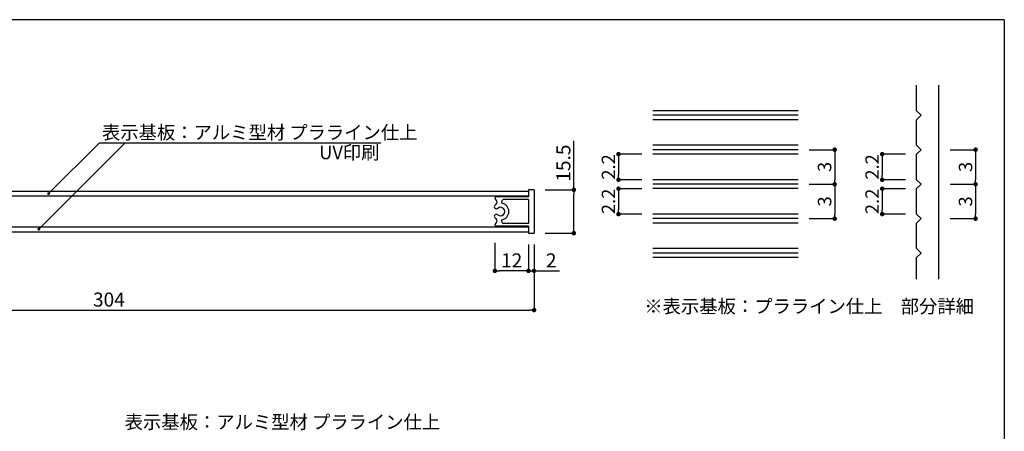
# Model space of a CAD drawing. Extents: x 290 to 570, y 1 to 193.
# Drawn here: x 394 to 570, y 120 to 193 of the extents above; entities that cross this region are included whole.
import ezdxf

# ---------------------------------------------------------------- set-up
doc = ezdxf.new("R2010")
doc.units = 0
doc.header["$MEASUREMENT"] = 0
for name, color, linetype in [('100', 7, 'Continuous'), ('MC1', 7, 'Continuous'), ('寸法', 2, 'Continuous'), ('本体１', 7, 'Continuous'), ('枠横ライン', 9, 'Continuous'), ('注釈', 2, 'Continuous')]:
    doc.layers.add(name, color=color, linetype=linetype)
doc.styles.add('EXTFONT', font='txt', dxfattribs={"height": 3, "bigfont": 'extfont'})
doc.styles.get("Standard").update_dxf_attribs({"font": 'txt.shx', "bigfont": 'extfont.shx'})
doc.styles.add('角ゴ', font='txt.shx', dxfattribs={"bigfont": 'extfont.shx'})
doc.dimstyles.new('KITEI-1$7', dxfattribs={"dimtxt": 2.4, "dimasz": 0.5, "dimexe": 0, "dimexo": 1, "dimgap": 0.7, "dimtad": 2, "dimdec": 0, "dimrnd": 1, "dimzin": 0, "dimdsep": 46, "dimtxsty": 'EXTFONT', "dimblk1": 'DOT', "dimblk2": 'DOT', "dimsah": 1, "dimcen": 0.09, "dimclrd": 2, "dimclre": 2, "dimclrt": 2, "dimadec": 0, "dimazin": 0, "dimtfac": 1, "dimtdec": 4, "dimtofl": 0, "dimtmove": 0, "dimatfit": 0, "dimldrblk": 'DOT', "dimfxl": 1, "dimtolj": 1, "dimtzin": 0, "dimarcsym": 0})
doc.dimstyles.get("Standard").update_dxf_attribs({"dimtxt": 0.18, "dimasz": 0.18, "dimexe": 0.18, "dimexo": 0.0625, "dimgap": 0.09, "dimtad": 0, "dimtih": 1, "dimtoh": 1, "dimdec": 4, "dimzin": 0, "dimdsep": 46, "dimtxsty": 'STANDARD', "dimcen": 0.09, "dimadec": 0, "dimazin": 0, "dimtfac": 1, "dimtdec": 4, "dimtofl": 0, "dimtmove": 0, "dimatfit": 3, "dimfxl": 1, "dimtolj": 1, "dimtzin": 0, "dimarcsym": 0})
doc.dimstyles.new('STANDARD$0', dxfattribs={"dimtxt": 2.4, "dimasz": 0.4, "dimexe": 0, "dimexo": 2, "dimtad": 3, "dimdec": 0, "dimzin": 0, "dimdsep": 46, "dimtxsty": 'STANDARD', "dimblk1": 'DOT', "dimblk2": 'DOT', "dimsah": 1, "dimcen": 2.5, "dimclrd": 2, "dimclre": 2, "dimclrt": 2, "dimadec": 0, "dimazin": 0, "dimtfac": 1, "dimtdec": 4, "dimtofl": 0, "dimtmove": 0, "dimatfit": 3, "dimldrblk": 'DOT', "dimfxl": 1, "dimtolj": 1, "dimtzin": 0, "dimarcsym": 0})

# ---------------------------------------------------------------- blocks, each defined once
blk = doc.blocks.new('_DOT')
at = {"color": 0, "linetype": 'ByBlock'}
blk.add_line((-0.5, 0), (-1, 0), dxfattribs=at)
at = {"color": 0, "linetype": 'ByBlock', "const_width": 0.5}
blk.add_lwpolyline([(-0.25, 0, 1), (0.25, 0, 1)], format="xyb", close=True, dxfattribs=at)
blk = doc.blocks.new('*D35')
at = {"layer": 'DEFPOINTS', "color": 0, "linetype": 'ByBlock'}
for p in [(334.29, 155.16), (486.29, 155.16), (486.29, 141.43)]:
    blk.add_point(p, dxfattribs=at)
at = {"layer": '寸法', "color": 2, "linetype": 'ByBlock', "lineweight": -2}
for p, q in [((334.29, 153.16), (334.29, 141.43)), ((486.29, 153.16), (486.29, 141.43)), ((335.09, 141.43), (485.49, 141.43))]:
    blk.add_line(p, q, dxfattribs=at)
at = {"layer": '寸法', "color": 2, "linetype": 'ByBlock', "lineweight": -2, "xscale": 0.8, "yscale": 0.8, "zscale": 0.8, "rotation": 180}
blk.add_blockref('_DOT', (334.29, 141.43), dxfattribs=at)
at = {"layer": '寸法', "color": 2, "linetype": 'ByBlock', "lineweight": -2, "xscale": 0.8, "yscale": 0.8, "zscale": 0.8}
blk.add_blockref('_DOT', (486.29, 141.43), dxfattribs=at)
at = {"layer": '寸法', "color": 2, "linetype": 'ByBlock', "insert": (410.29, 143.31), "char_height": 2.5, "attachment_point": 5, "style": '角ゴ'}
blk.add_mtext('\\A1;304', dxfattribs=at)
blk = doc.blocks.new('*D46')
at = {"layer": 'DEFPOINTS', "color": 0}
for p in [(479.29, 155.43), (485.29, 155.16), (479.29, 148.43)]:
    blk.add_point(p, dxfattribs=at)
at = {"layer": '寸法', "color": 2, "lineweight": -2}
for p, q in [((479.29, 153.43), (479.29, 148.43)), ((485.29, 153.16), (485.29, 148.43)), ((484.49, 148.43), (480.09, 148.43))]:
    blk.add_line(p, q, dxfattribs=at)
at = {"layer": '寸法', "color": 2, "lineweight": -2, "xscale": 0.8, "yscale": 0.8, "zscale": 0.8, "rotation": 180}
blk.add_blockref('_DOT', (479.29, 148.43), dxfattribs=at)
at = {"layer": '寸法', "color": 2, "lineweight": -2, "xscale": 0.8, "yscale": 0.8, "zscale": 0.8}
blk.add_blockref('_DOT', (485.29, 148.43), dxfattribs=at)
at = {"layer": '寸法', "color": 2, "insert": (482.29, 150.31), "char_height": 2.5, "attachment_point": 5, "style": '角ゴ'}
blk.add_mtext('\\A1;12', dxfattribs=at)
blk = doc.blocks.new('*D47')
at = {"layer": 'DEFPOINTS', "color": 0}
for p in [(485.29, 155.16), (486.29, 155.16), (486.29, 148.43)]:
    blk.add_point(p, dxfattribs=at)
at = {"layer": '寸法', "color": 2, "lineweight": -2}
for p, q in [((485.29, 153.16), (485.29, 148.43)), ((486.29, 153.16), (486.29, 148.43)), ((484.49, 148.43), (483.69, 148.43)), ((485.29, 148.43), (486.29, 148.43)), ((487.09, 148.43), (490.81, 148.43))]:
    blk.add_line(p, q, dxfattribs=at)
at = {"layer": '寸法', "color": 2, "lineweight": -2, "xscale": 0.8, "yscale": 0.8, "zscale": 0.8}
blk.add_blockref('_DOT', (485.29, 148.43), dxfattribs=at)
at = {"layer": '寸法', "color": 2, "lineweight": -2, "xscale": 0.8, "yscale": 0.8, "zscale": 0.8, "rotation": 180}
blk.add_blockref('_DOT', (486.29, 148.43), dxfattribs=at)
at = {"layer": '寸法', "color": 2, "insert": (489.35, 150.31), "char_height": 2.5, "attachment_point": 5, "style": '角ゴ'}
blk.add_mtext('\\A1;2', dxfattribs=at)
blk = doc.blocks.new('*D49')
at = {"layer": 'DEFPOINTS', "color": 0, "linetype": 'ByBlock'}
for p in [(486.29, 162.91), (493.4, 162.91), (486.29, 155.16)]:
    blk.add_point(p, dxfattribs=at)
at = {"layer": '寸法', "color": 2, "linetype": 'ByBlock', "lineweight": -2}
for p, q in [((493.4, 162.91), (493.4, 171.62)), ((488.29, 162.91), (493.4, 162.91)), ((493.4, 155.96), (493.4, 162.11)), ((488.29, 155.16), (493.4, 155.16))]:
    blk.add_line(p, q, dxfattribs=at)
at = {"layer": '寸法', "color": 2, "linetype": 'ByBlock', "lineweight": -2, "xscale": 0.8, "yscale": 0.8, "zscale": 0.8}
for p, rotation in [((493.4, 162.91), 90), ((493.4, 155.16), 270)]:
    blk.add_blockref('_DOT', p, dxfattribs=dict(at, rotation=rotation))
at = {"layer": '寸法', "color": 2, "linetype": 'ByBlock', "insert": (491.53, 167.67), "char_height": 2.5, "attachment_point": 5, "rotation": 90, "style": '角ゴ'}
blk.add_mtext('\\A1;15.5', dxfattribs=at)
blk = doc.blocks.new('*D78')
at = {"layer": 'DEFPOINTS', "color": 0, "linetype": 'ByBlock'}
for p in [(558.66, 170.07), (558.66, 163.91), (565.21, 163.91)]:
    blk.add_point(p, dxfattribs=at)
at = {"layer": '寸法', "color": 2, "linetype": 'ByBlock'}
for p, q in [((560.66, 170.07), (565.21, 170.07)), ((565.21, 169.27), (565.21, 164.71)), ((560.66, 163.91), (565.21, 163.91))]:
    blk.add_line(p, q, dxfattribs=at)
at = {"layer": '寸法', "color": 2, "linetype": 'ByBlock', "xscale": 0.8, "yscale": 0.8, "zscale": 0.8}
for p, rotation in [((565.21, 170.07), 90), ((565.21, 163.91), 270)]:
    blk.add_blockref('_DOT', p, dxfattribs=dict(at, rotation=rotation))
at = {"layer": '寸法', "color": 2, "linetype": 'ByBlock', "insert": (563.41, 166.99), "char_height": 2.4, "attachment_point": 5, "rotation": 90, "style": '角ゴ'}
blk.add_mtext('\\A1;3', dxfattribs=at)
blk = doc.blocks.new('*D79')
at = {"layer": 'DEFPOINTS', "color": 0, "linetype": 'ByBlock'}
for p in [(554.66, 169.27), (548.51, 164.71), (554.66, 164.71)]:
    blk.add_point(p, dxfattribs=at)
at = {"layer": '寸法', "color": 2, "linetype": 'ByBlock'}
for p, q in [((552.66, 169.27), (548.51, 169.27)), ((548.51, 168.47), (548.51, 165.51)), ((552.66, 164.71), (548.51, 164.71))]:
    blk.add_line(p, q, dxfattribs=at)
at = {"layer": '寸法', "color": 2, "linetype": 'ByBlock', "xscale": 0.8, "yscale": 0.8, "zscale": 0.8}
for p, rotation in [((548.51, 169.27), 90), ((548.51, 164.71), 270)]:
    blk.add_blockref('_DOT', p, dxfattribs=dict(at, rotation=rotation))
at = {"layer": '寸法', "color": 2, "linetype": 'ByBlock', "insert": (546.71, 166.99), "char_height": 2.4, "attachment_point": 5, "rotation": 90, "style": '角ゴ'}
blk.add_mtext('\\A1;2.2', dxfattribs=at)
blk = doc.blocks.new('*D80')
at = {"layer": 'DEFPOINTS', "color": 0, "linetype": 'ByBlock'}
for p in [(558.66, 163.91), (558.66, 157.76), (565.21, 157.76)]:
    blk.add_point(p, dxfattribs=at)
at = {"layer": '寸法', "color": 2, "linetype": 'ByBlock'}
for p, q in [((560.66, 163.91), (565.21, 163.91)), ((565.21, 163.11), (565.21, 158.56)), ((560.66, 157.76), (565.21, 157.76))]:
    blk.add_line(p, q, dxfattribs=at)
at = {"layer": '寸法', "color": 2, "linetype": 'ByBlock', "xscale": 0.8, "yscale": 0.8, "zscale": 0.8}
for p, rotation in [((565.21, 163.91), 90), ((565.21, 157.76), 270)]:
    blk.add_blockref('_DOT', p, dxfattribs=dict(at, rotation=rotation))
at = {"layer": '寸法', "color": 2, "linetype": 'ByBlock', "insert": (563.41, 160.84), "char_height": 2.4, "attachment_point": 5, "rotation": 90, "style": '角ゴ'}
blk.add_mtext('\\A1;3', dxfattribs=at)
blk = doc.blocks.new('*D81')
at = {"layer": 'DEFPOINTS', "color": 0, "linetype": 'ByBlock'}
for p in [(554.66, 163.11), (548.51, 158.56), (554.66, 158.56)]:
    blk.add_point(p, dxfattribs=at)
at = {"layer": '寸法', "color": 2, "linetype": 'ByBlock'}
for p, q in [((552.66, 163.11), (548.51, 163.11)), ((548.51, 162.31), (548.51, 159.36)), ((552.66, 158.56), (548.51, 158.56))]:
    blk.add_line(p, q, dxfattribs=at)
at = {"layer": '寸法', "color": 2, "linetype": 'ByBlock', "xscale": 0.8, "yscale": 0.8, "zscale": 0.8}
for p, rotation in [((548.51, 163.11), 90), ((548.51, 158.56), 270)]:
    blk.add_blockref('_DOT', p, dxfattribs=dict(at, rotation=rotation))
at = {"layer": '寸法', "color": 2, "linetype": 'ByBlock', "insert": (546.71, 160.84), "char_height": 2.4, "attachment_point": 5, "rotation": 90, "style": '角ゴ'}
blk.add_mtext('\\A1;2.2', dxfattribs=at)
blk = doc.blocks.new('*D82')
at = {"layer": 'DEFPOINTS', "color": 0, "linetype": 'ByBlock'}
for p in [(533.47, 170.07), (533.47, 163.91), (540.02, 163.91)]:
    blk.add_point(p, dxfattribs=at)
at = {"layer": '寸法', "color": 2, "linetype": 'ByBlock'}
for p, q in [((535.47, 170.07), (540.02, 170.07)), ((540.02, 169.27), (540.02, 164.71)), ((535.47, 163.91), (540.02, 163.91))]:
    blk.add_line(p, q, dxfattribs=at)
at = {"layer": '寸法', "color": 2, "linetype": 'ByBlock', "xscale": 0.8, "yscale": 0.8, "zscale": 0.8}
for p, rotation in [((540.02, 170.07), 90), ((540.02, 163.91), 270)]:
    blk.add_blockref('_DOT', p, dxfattribs=dict(at, rotation=rotation))
at = {"layer": '寸法', "color": 2, "linetype": 'ByBlock', "insert": (538.22, 166.99), "char_height": 2.4, "attachment_point": 5, "rotation": 90, "style": '角ゴ'}
blk.add_mtext('\\A1;3', dxfattribs=at)
blk = doc.blocks.new('*D83')
at = {"layer": 'DEFPOINTS', "color": 0, "linetype": 'ByBlock'}
for p in [(507.53, 169.27), (501.38, 164.71), (507.53, 164.71)]:
    blk.add_point(p, dxfattribs=at)
at = {"layer": '寸法', "color": 2, "linetype": 'ByBlock'}
for p, q in [((505.53, 169.27), (501.38, 169.27)), ((501.38, 168.47), (501.38, 165.51)), ((505.53, 164.71), (501.38, 164.71))]:
    blk.add_line(p, q, dxfattribs=at)
at = {"layer": '寸法', "color": 2, "linetype": 'ByBlock', "xscale": 0.8, "yscale": 0.8, "zscale": 0.8}
for p, rotation in [((501.38, 169.27), 90), ((501.38, 164.71), 270)]:
    blk.add_blockref('_DOT', p, dxfattribs=dict(at, rotation=rotation))
at = {"layer": '寸法', "color": 2, "linetype": 'ByBlock', "insert": (499.58, 166.99), "char_height": 2.4, "attachment_point": 5, "rotation": 90, "style": '角ゴ'}
blk.add_mtext('\\A1;2.2', dxfattribs=at)
blk = doc.blocks.new('*D84')
at = {"layer": 'DEFPOINTS', "color": 0, "linetype": 'ByBlock'}
for p in [(533.47, 163.91), (533.47, 157.76), (540.02, 157.76)]:
    blk.add_point(p, dxfattribs=at)
at = {"layer": '寸法', "color": 2, "linetype": 'ByBlock'}
for p, q in [((535.47, 163.91), (540.02, 163.91)), ((540.02, 163.11), (540.02, 158.56)), ((535.47, 157.76), (540.02, 157.76))]:
    blk.add_line(p, q, dxfattribs=at)
at = {"layer": '寸法', "color": 2, "linetype": 'ByBlock', "xscale": 0.8, "yscale": 0.8, "zscale": 0.8}
for p, rotation in [((540.02, 163.91), 90), ((540.02, 157.76), 270)]:
    blk.add_blockref('_DOT', p, dxfattribs=dict(at, rotation=rotation))
at = {"layer": '寸法', "color": 2, "linetype": 'ByBlock', "insert": (538.22, 160.84), "char_height": 2.4, "attachment_point": 5, "rotation": 90, "style": '角ゴ'}
blk.add_mtext('\\A1;3', dxfattribs=at)
blk = doc.blocks.new('*D85')
at = {"layer": 'DEFPOINTS', "color": 0, "linetype": 'ByBlock'}
for p in [(507.53, 163.11), (501.38, 158.56), (507.53, 158.56)]:
    blk.add_point(p, dxfattribs=at)
at = {"layer": '寸法', "color": 2, "linetype": 'ByBlock'}
for p, q in [((505.53, 163.11), (501.38, 163.11)), ((501.38, 162.31), (501.38, 159.36)), ((505.53, 158.56), (501.38, 158.56))]:
    blk.add_line(p, q, dxfattribs=at)
at = {"layer": '寸法', "color": 2, "linetype": 'ByBlock', "xscale": 0.8, "yscale": 0.8, "zscale": 0.8}
for p, rotation in [((501.38, 163.11), 90), ((501.38, 158.56), 270)]:
    blk.add_blockref('_DOT', p, dxfattribs=dict(at, rotation=rotation))
at = {"layer": '寸法', "color": 2, "linetype": 'ByBlock', "insert": (499.58, 160.84), "char_height": 2.4, "attachment_point": 5, "rotation": 90, "style": '角ゴ'}
blk.add_mtext('\\A1;2.2', dxfattribs=at)

msp = doc.modelspace()

# ---------------------------------------------------------------- linework, layer by layer
at = {"layer": '100', "color": 2, "linetype": 'Continuous'}
for p, q in [((554.659, 177.022), (554.659, 181.576)), ((558.659, 146.935), (558.659, 181.576)), ((555.459, 176.222), (554.659, 177.022)), ((554.659, 175.422), (555.459, 176.222)), ((554.659, 170.868), (554.659, 175.422)), ((555.459, 170.068), (554.659, 170.868)), ((554.659, 169.268), (555.459, 170.068)), ((554.659, 164.714), (554.659, 169.268)), ((555.459, 163.914), (554.659, 164.714)), ((554.659, 163.114), (555.459, 163.914)), ((554.659, 158.561), (554.659, 163.114)), ((555.459, 157.761), (554.659, 158.561)), ((554.659, 156.961), (555.459, 157.761)), ((554.659, 152.407), (554.659, 156.961)), ((555.459, 151.607), (554.659, 152.407)), ((554.659, 150.807), (555.459, 151.607)), ((554.659, 146.935), (554.659, 150.807))]:
    msp.add_line(p, q, dxfattribs=at)
at = {"layer": '寸法'}
msp.add_line((408.605, 171.313), (458.921, 171.313), dxfattribs=at)
at = {"layer": '本体１', "ltscale": 0.3}
for p, q in [((533.468, 177.022), (507.533, 177.022)), ((533.468, 176.222), (507.533, 176.222)), ((533.468, 175.422), (507.533, 175.422)), ((533.468, 170.868), (507.533, 170.868)), ((533.468, 170.068), (507.533, 170.068)), ((533.468, 169.268), (507.533, 169.268)), ((533.468, 164.714), (507.533, 164.714)), ((533.468, 163.914), (507.533, 163.914)), ((533.468, 163.114), (507.533, 163.114)), ((533.468, 158.561), (507.533, 158.561)), ((533.468, 157.761), (507.533, 157.761)), ((533.468, 156.961), (507.533, 156.961)), ((533.468, 152.407), (507.533, 152.407)), ((533.468, 151.607), (507.533, 151.607)), ((533.468, 150.807), (507.533, 150.807))]:
    msp.add_line(p, q, dxfattribs=at)
at = {"layer": '本体１'}
for p, q in [((485.29, 162.633), (335.29, 162.633)), ((485.29, 162.908), (485.29, 161.658)), ((486.29, 162.908), (485.29, 162.908)), ((486.29, 162.908), (486.29, 155.158)), ((485.29, 161.783), (335.29, 161.783)), ((485.29, 161.658), (479.54, 161.658)), ((485.29, 161.158), (480.809, 161.158)), ((485.29, 161.158), (485.29, 156.908)), ((485.29, 156.908), (480.809, 156.908)), ((335.29, 156.283), (485.29, 156.283)), ((335.29, 155.433), (485.29, 155.433)), ((485.29, 156.408), (479.54, 156.408)), ((485.29, 156.408), (485.29, 155.158)), ((485.29, 155.158), (486.29, 155.158))]:
    msp.add_line(p, q, dxfattribs=at)
for centre, radius, start, end in [((480.29, 159.033), 1.5, 120, 134.02857), ((479.54, 161.408), 0.25, 89.99659, 248.54753), ((479.098, 160.712), 0.581, 318.92391, 53.88247), ((480.946, 160.672), 0.505, 105.78701, 197.21511), ((480.29, 159.033), 1.5, 276.65316, 83.34684), ((479.563, 159.898), 0.381, 145.99739, 312.80849), ((479.563, 158.167), 0.381, 47.19151, 214.00261), ((480.29, 159.033), 0.75, 229.00404, 130.99596), ((480.29, 159.033), 1.5, 225.97143, 240), ((479.54, 156.658), 0.25, 111.45247, 270.00341), ((479.098, 157.354), 0.581, 306.11753, 41.07609), ((480.946, 157.393), 0.505, 162.78489, 254.21299)]:
    msp.add_arc(centre, radius, start, end, dxfattribs=at)
at = {"layer": '枠横ライン'}
for q in [(290.116, 193.27), (570.34, 1.452)]:
    msp.add_line((570.34, 193.27), q, dxfattribs=at)

# ---------------------------------------------------------------- texts
at = {"layer": 'MC1', "color": 2, "linetype": 'Continuous'}
msp.add_text('UV印刷', height=2.4, dxfattribs=at).set_placement((447.877, 168.369))
at = {"layer": '寸法', "color": 2, "linetype": 'Continuous', "style": '角ゴ'}
for s, p in [('表示基板：アルミ型材 プラライン仕上', (409.06, 171.945)), ('※表示基板：プラライン仕上\u3000部分詳細', (505.991, 140.908)), ('表示基板：アルミ型材 プラライン仕上', (413.113, 120.25))]:
    msp.add_text(s, height=2.4, dxfattribs=at).set_placement(p)

# ---------------------------------------------------------------- dimensions: what is measured, and where the dimension line sits
at = {"layer": '寸法', "linetype": 'ByBlock'}
dim = msp.add_linear_dim(base=(493.404, 162.908), p1=(486.29, 155.158), p2=(486.29, 162.908), angle=90, text='15.5', dimstyle='Standard', override={"dimtxt": 2.5, "dimasz": 0.8, "dimexe": 0, "dimexo": 2, "dimgap": 0.625, "dimtad": 3, "dimtih": 0, "dimtoh": 0, "dimdec": 1, "dimlfac": 2, "dimzin": 8, "dimtxsty": '角ゴ', "dimblk": 'DOT', "dimcen": 2.5, "dimclrd": 2, "dimclre": 2, "dimclrt": 2, "dimtdec": 1, "dimtofl": 1, "dimldrblk": 'DOT'}, dxfattribs=at)
dim.commit()
dim.dimension.update_dxf_attribs({"geometry": '*D49', "text_midpoint": (491.529, 167.666)})
for base, p1, p2, text, picture, middle in [((501.379, 164.714), (507.533, 169.268), (507.533, 164.714), '2.2', '*D83', (501.379, 166.991)), ((540.022, 163.914), (533.468, 170.068), (533.468, 163.914), '3', '*D82', (540.022, 166.991)), ((548.505, 164.714), (554.659, 169.268), (554.659, 164.714), '2.2', '*D79', (548.505, 166.991)), ((565.213, 163.914), (558.659, 170.068), (558.659, 163.914), '3', '*D78', (565.213, 166.991)), ((540.022, 157.761), (533.468, 163.914), (533.468, 157.761), '3', '*D84', (540.022, 160.837)), ((565.213, 157.761), (558.659, 163.914), (558.659, 157.761), '3', '*D80', (565.213, 160.837)), ((501.379, 158.561), (507.533, 163.114), (507.533, 158.561), '2.2', '*D85', (501.379, 160.837)), ((548.505, 158.561), (554.659, 163.114), (554.659, 158.561), '2.2', '*D81', (548.505, 160.837))]:
    dim = msp.add_linear_dim(base=base, p1=p1, p2=p2, angle=90, text=text, dimstyle='STANDARD$0', override={"dimasz": 0.8, "dimgap": 0.6, "dimdec": 1, "dimzin": 8, "dimtxsty": '角ゴ', "dimblk": 'DOT', "dimtdec": 1, "dimlwd": -1, "dimlwe": -1}, dxfattribs=at)
    dim.commit()
    dim.dimension.update_dxf_attribs({"geometry": picture, "text_midpoint": middle, "dimtype": 160})
dim = msp.add_linear_dim(base=(486.29, 141.433), p1=(334.29, 155.158), p2=(486.29, 155.158), angle=180, dimstyle='Standard', override={"dimtxt": 2.5, "dimasz": 0.8, "dimexe": 0, "dimexo": 2, "dimgap": 0.625, "dimtad": 3, "dimtih": 0, "dimtoh": 0, "dimdec": 1, "dimlfac": 2, "dimzin": 8, "dimtxsty": '角ゴ', "dimblk": 'DOT', "dimcen": 2.5, "dimclrd": 2, "dimclre": 2, "dimclrt": 2, "dimtdec": 1, "dimtofl": 1, "dimldrblk": 'DOT'}, dxfattribs=at)
dim.commit()
dim.dimension.update_dxf_attribs({"geometry": '*D35', "text_midpoint": (410.29, 143.308)})
at = {"layer": '寸法'}
for base, p2, picture, middle in [((479.29, 148.433), (479.29, 155.433), '*D46', (482.29, 150.308)), ((486.29, 148.433), (486.29, 155.158), '*D47', (489.348, 150.308))]:
    dim = msp.add_linear_dim(base=base, p1=(485.29, 155.158), p2=p2, dimstyle='Standard', override={"dimtxt": 2.5, "dimasz": 0.8, "dimexe": 0, "dimexo": 2, "dimgap": 0.625, "dimtad": 3, "dimtih": 0, "dimtoh": 0, "dimdec": 1, "dimlfac": 2, "dimzin": 8, "dimtxsty": '角ゴ', "dimblk": 'DOT', "dimcen": 2.5, "dimclrd": 2, "dimclre": 2, "dimclrt": 2, "dimtdec": 1, "dimtofl": 1, "dimldrblk": 'DOT'}, dxfattribs=at)
    dim.commit()
    dim.dimension.update_dxf_attribs({"geometry": picture, "text_midpoint": middle})

# ---------------------------------------------------------------- leaders
at = {"layer": '注釈', "color": 2, "linetype": 'ByBlock'}
for points in [[(397.773, 155.883), (413.213, 171.313)], [(399.513, 162.225), (408.605, 171.313)]]:
    msp.add_leader(points, dimstyle='KITEI-1$7', dxfattribs=at)

doc.saveas('drawing.dxf')
